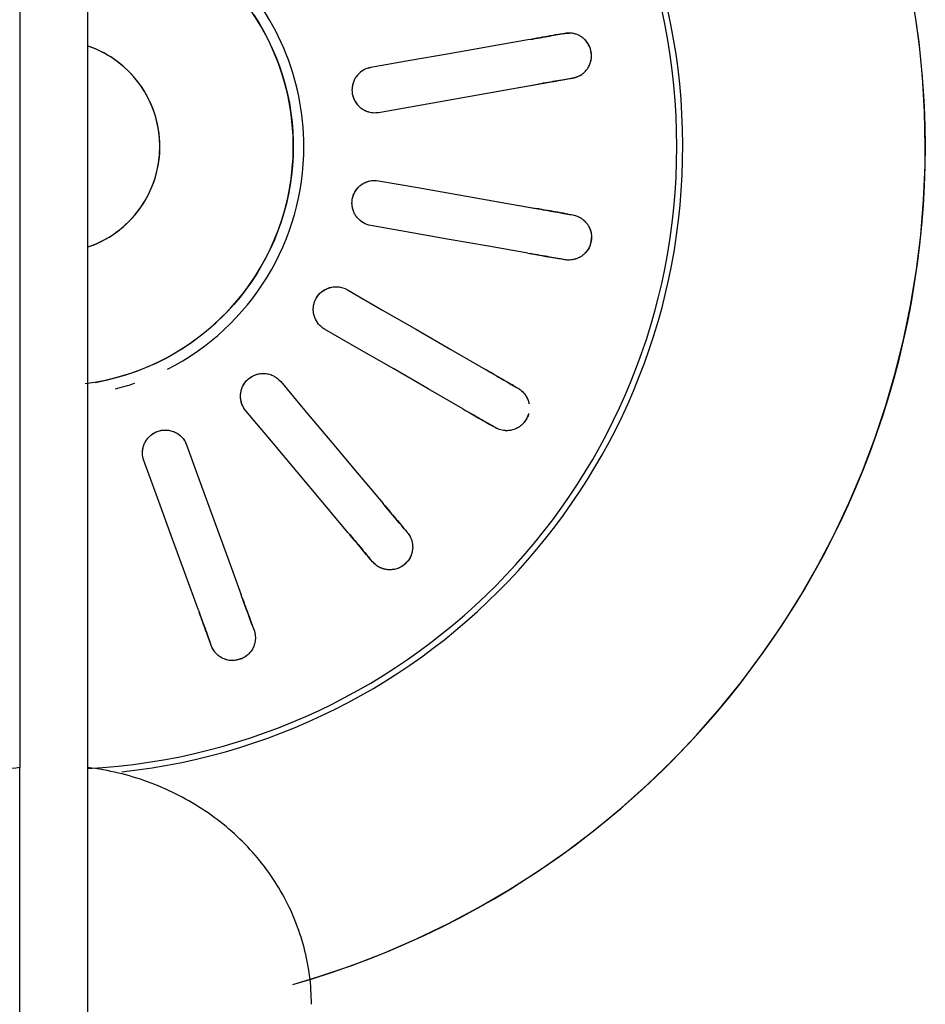
# Model space of a CAD drawing. Units: millimetres. Extents: x 2208 to 2247.2, y 1381.8 to 1435.6.
# Drawn here: x 2223 to 2223.1, y 1402.3 to 1402.4 of the extents above; entities that cross this region are included whole.
import ezdxf

# ---------------------------------------------------------------- set-up
doc = ezdxf.new("R2010")
doc.units = ezdxf.units.MM
doc.layers.add('P-SANR-FIXT', color=7, linetype='Continuous', lineweight=25)

# ---------------------------------------------------------------- blocks, each defined once
blk = doc.blocks.new('94020102RVM001A - 94020-203 CUBA RETANGULAR 40 X 34-V87-PLANTA BAIXA REVESTIMENTOS')
at = {"layer": 'P-SANR-FIXT'}
for p, q in [((-0.02350278701571251, 0.005667315390543454), (-0.02091289442326102, 0.005210647449357265)), ((-0.0293227216804102, 0.003647247062232903), (-0.03195228445958497, 0.00411090992766815)), ((-0.0293226993665954, -0.003647243127705303), (-0.03195228445958496, -0.004110909927668216)), ((-0.02350281241983773, -0.00566735090654576), (-0.02091289442326104, -0.005210647449357326))]:
    blk.add_line(p, q, dxfattribs=at)
at = {"layer": 'P-SANR-FIXT', "flags": 128}
for points in [[(-0.01576357904189866, 0.05528898052725504), (-0.01749725983590757, 0.05477313117067172), (-0.0196736049411445, 0.05402961473695823), (-0.0218184764752879, 0.05319966244537177), (-0.02392844310142818, 0.05228460204252763), (-0.02600012932307079, 0.0512858974298767), (-0.02803022088419312, 0.05020514632174109), (-0.03001547007136264, 0.04904407768934055), (-0.03195270090937675, 0.04780454899482927), (-0.03383881424214889, 0.04648854321967463), (-0.03567079269069591, 0.04509816569241087), (-0.03744570548030197, 0.04363564072045456), (-0.03916071312912749, 0.04210330803179457), (-0.04081307199078906, 0.04050361903183221), (-0.04240013864358815, 0.03883913288174765), (-0.04391937411943858, 0.03711251240428326), (-0.04536834796566429, 0.03532651982387422), (-0.04674474213320923, 0.0334840123476844), (-0.04804635468502194, 0.03158793759461623), (-0.04927110331868077, 0.02964132887978829), (-0.0504170286976376, 0.02764730036189571), (-0.05148229758573691, 0.0256090420612072), (-0.05246520578000556, 0.02352981475619406), (-0.05336418083700246, 0.02141294476698681), (-0.0541777845884164, 0.0192618186340188), (-0.054904715441797, 0.01707987770019941), (-0.05554381046284974, 0.01487061260556557), (-0.05609404723587966, 0.01263755770299665), (-0.05655454549942315, 0.01038428540396742), (-0.05692456855449286, 0.00811440046349585), (-0.0572035244431356, 0.005831534213260602), (-0.05739096689543651, 0.003539338752270101), (-0.05748659604345979, 0.001241481104309241), (-0.05749999999996744, 5.197762220632285e-14)], [(-0.01039015601355578, 0.03293242563210221), (-0.01033724456504221, 0.03278705262212098), (-0.01028433275926261, 0.03264167863047852)], [(-0.01310341062162032, 0.03161561820050151), (-0.01315632242742576, 0.03176099219213458), (-0.0132092338759135, 0.03190636520212521)], [(-0.009541721424130485, 0.03060137075577207), (-0.00864228037361474, 0.02813017677934965), (-0.007742826182753367, 0.02565894670012422), (-0.00684335430385725, 0.02318766802342273), (-0.005943894150322085, 0.02071642156188547)], [(-0.00876297201267979, 0.01969036113190847), (-0.009662443156595611, 0.02216163778926832), (-0.01056190227185773, 0.02463288139817362), (-0.01146134992316493, 0.02710409351012167), (-0.0123607992864882, 0.02957531032579501)], [(-0.02102710586950617, 0.02739271470213443), (-0.02092766487407344, 0.02727420553859779), (-0.02082822320717248, 0.02715569557479356)], [(-0.0231263565365294, 0.02522733274573395), (-0.0232257982034514, 0.02534584270952052), (-0.02332523919886309, 0.02546435187307482)], [(-0.01943257042370127, 0.02549242135607768), (-0.01774217418769816, 0.02347788556891331), (-0.01605175325592339, 0.02146332035047428), (-0.01436129908151718, 0.0194487155150098), (-0.01267086694358118, 0.01743413694158779)], [(-0.01496900027293811, 0.01550577411252816), (-0.01665945306603327, 0.01752037730181031), (-0.01834988325265414, 0.01953495354974542), (-0.02004029189408736, 0.02154950412112574), (-0.0217307037530582, 0.02356405852701803)], [(-0.02912787643056214, 0.01854903810567657), (-0.02899389993985217, 0.01847168674271604), (-0.02885992254446087, 0.01839433485740559)], [(-0.02697956463597857, 0.01730870971277052), (-0.02470209994814152, 0.01599381486217798), (-0.02242460198778133, 0.0146789008016852), (-0.0201470592397449, 0.0133639608830155), (-0.01786954618136448, 0.01204903810567663)], [(-0.03035992254446086, 0.01579625864605229), (-0.03049389993986593, 0.01587361053133892), (-0.03062787643056213, 0.01595096189432326)], [(-0.01579999999996825, 5.197762220632285e-14), (-0.01578736168521231, 0.000631831480204869), (-0.01574946695954864, 0.001262652164767019), (-0.0156863764464575, 0.00189145287522349), (-0.01559819107730285, 0.002517227664560096), (-0.01548505192985948, 0.003138975426620528), (-0.01534714000263058, 0.003755701497597534), (-0.01518467592527601, 0.004366419247362478), (-0.01499791960566914, 0.004970151657783163), (-0.01478716981408016, 0.005565932885803545), (-0.0145527637052137, 0.006152809808521875), (-0.01429507627884358, 0.006729843548101508), (-0.01401451977988053, 0.007296110973603664), (-0.01371154303887367, 0.007850706177983535), (-0.01338663075397865, 0.008392741927200405), (-0.01304030271554028, 0.008921351079691863), (-0.0126731129745394, 0.00943568797357857), (-0.01228564895623146, 0.009934929779546475), (-0.01187853052039332, 0.01041827781720608), (-0.01145240896967247, 0.01088495883280637), (-0.01100796600765229, 0.01133422623626752), (-0.01054591264825976, 0.01176536129559208), (-0.01006698807830451, 0.01217767428665322), (-0.009571958474933718, 0.01257050559662771), (-0.009061615779911051, 0.01294322677921093), (-0.00853677643268374, 0.01329524156002005), (-0.007998280064245586, 0.01362598679049599), (-0.007446988153911753, 0.01393493334884022), (-0.006883782651138614, 0.01422158698644432), (-0.006309564564584702, 0.01448548911864293), (-0.005725252520699769, 0.01472621755833452), (-0.005131781294100841, 0.01494338719136131), (-0.0045301003121522, 0.01513665059262601), (-0.003921172136075308, 0.01530569858192318), (-0.003305970921051107, 0.01545026071853233), (-0.002685480857792305, 0.01557010573387092), (-0.002060694598028573, 0.0156650419014798)], [(-0.01936954618136448, 0.009450961894323295), (-0.02164708706836556, 0.01076590073852379), (-0.0239245974977462, 0.01208082199800889), (-0.02620207889937401, 0.01339572649831308), (-0.02847956463597855, 0.0147106335014172)], [(-0.03371539521241979, 0.007468073759027328), (-0.03356304276849465, 0.007441209912600467), (-0.03341068929579293, 0.00741434588474453)], [(-0.0312724251771896, 0.007037312228753943), (-0.02868258789067082, 0.006580654039495919), (-0.0260927127680347, 0.006123989178709529), (-0.02350278671473236, 0.00566731533747254), (-0.02091289442326113, 0.005210647449357253)], [(-0.002395047558022054, 0.006577518315852877), (-0.002656162353483836, 0.00647648064557045), (-0.002913027855797339, 0.006365081987836971), (-0.003165233134953547, 0.006243500556723052), (-0.00341237471630821, 0.006111930856605887), (-0.003654057226050776, 0.005970583370927238), (-0.003889894023722246, 0.005819684225499736), (-0.004119507820755377, 0.005659474826785936), (-0.00434253128405615, 0.005490211475643946), (-0.004558607623660612, 0.005312164957319283), (-0.004767391163516294, 0.005125620108263365), (-0.004968547894502462, 0.004930875360445702), (-0.005161756008755737, 0.004728242263913444), (-0.005346706414510612, 0.004518044988395286), (-0.0055231032305734, 0.004300619804694748), (-0.005690664259667279, 0.004076314546721778), (-0.005849121439888257, 0.003845488055037663), (-0.005998221273550883, 0.003608509602805498), (-0.006137725232726314, 0.003365758304969222), (-0.006267410140842526, 0.003117622511848026), (-0.006387068529712104, 0.002864499187761203), (-0.006496508971431019, 0.002606793276026201), (-0.006595556384648097, 0.002344917051144194), (-0.006684052314624791, 0.002079289459204051), (-0.006761855186753854, 0.001810335447682883), (-0.00682884053303668, 0.001538485285630714), (-0.006884901191205234, 0.001264173875313509), (-0.006929947476170242, 0.0009878400564667118), (-0.006963907323483762, 0.0007099259042681525), (-0.006986726404632044, 0.0004308760220612158), (-0.006998368213957275, 0.0001511368301363746), (-0.006999999999965922, 5.197762220632285e-14)], [(-0.03393163382879372, 0.004459922625707899), (-0.03408398730150022, 0.004486786653536775), (-0.03423633974542057, 0.004513650499990719)], [(-0.02143383895626192, 0.002256224190320611), (-0.02402376289327295, 0.002712897658398418), (-0.02661365219515594, 0.003169565019368591), (-0.02920350848789633, 0.003626226559936334), (-0.03179336971019036, 0.004082888969717332)], [(-0.05749999999996744, 5.197762220632285e-14), (-0.05745400613297368, -0.002299386715679884), (-0.0573160981123677, -0.004595094903177164), (-0.05708649656156557, -0.00688345191905969), (-0.05676556879406573, -0.009160796880274142)], [(-0.01320230267864428, -0.008679815895499269), (-0.01353884230319762, -0.008144921674725629), (-0.01385372266819563, -0.007596997316773855), (-0.01414644003223116, -0.007036919383708574), (-0.01441652610995991, -0.006465583880759596), (-0.01466354882127555, -0.005883904822865725), (-0.01488711298253201, -0.0052928127724143), (-0.01508686093876456, -0.004693253350593432), (-0.0152624731358552, -0.004086185724591974), (-0.01541366863174985, -0.003472581073107495), (-0.01554020554590458, -0.00285342103267451), (-0.0156418814462546, -0.002229696127299235), (-0.01571853367304574, -0.001602404183748513), (-0.01577003959906906, -0.0009725487353343625), (-0.01579631682583086, -0.0003411374164205199), (-0.01579999999996825, 5.197762220632285e-14)], [(-0.006999999999965922, 5.197762220632285e-14), (-0.00699440074659309, -0.0002799253392533046), (-0.00697761194408576, -0.0005594028577310837), (-0.006949660450944612, -0.0008379854509700863), (-0.006910590983595995, -0.001115227446239328), (-0.006860466044855565, -0.001390685315517135), (-0.006799365823931999, -0.001663918384942372), (-0.006727388068141892, -0.001934489539890888), (-0.006644647926543746, -0.002201965924265119), (-0.006551277765711951, -0.002465919632870669), (-0.006447426957988609, -0.002725928396108861), (-0.006333261642507762, -0.002981576255408618), (-0.006208964459422975, -0.003232454228739266), (-0.006074734257710805, -0.003478160964852873), (-0.005930785777061249, -0.003718303385398463), (-0.005777349304335991, -0.003952497313712638), (-0.005614670305157506, -0.004180368089480953), (-0.005443009031224626, -0.004401551168074547), (-0.005262640103954453, -0.004615692703747732), (-0.005073852075154514, -0.00482245011572627), (-0.004876946965396491, -0.005021492636242101), (-0.004672239780856074, -0.005212501839743504), (-0.004460058009357431, -0.005395172152241139), (-0.004240741096471254, -0.005569211340200901), (-0.004014639902474227, -0.005734340978056639), (-0.003782116141044844, -0.00589029689360641), (-0.003543541800596546, -0.006036829590651178), (-0.003299298549183754, -0.006173704648148305), (-0.00304977712390342, -0.006300703095186782), (-0.002795376705809969, -0.006417621761351052), (-0.002536504281303081, -0.006524273601719756), (-0.002273573991038666, -0.006620487996092243)], [(-0.0214338389562619, -0.002256224190320667), (-0.02402373113867991, -0.002712892059206891), (-0.02661365719090073, -0.003169565900253182), (-0.02920353230662049, -0.003626230759820034), (-0.03179336971019037, -0.00408288896971736)], [(-0.03393163382879372, -0.004459922625707937), (-0.03408398730149814, -0.004486786653550356), (-0.03423633974542058, -0.004513650499990756)], [(-0.03127242517718956, -0.007037312228753974), (-0.02868256405586699, -0.006580649836776926), (-0.02609270787722822, -0.006123988316328388), (-0.0235028188352694, -0.005667321001189851), (-0.02091289442326112, -0.005210647449357286)], [(-0.03371539521241981, -0.007468073759027375), (-0.03356304276849736, -0.007441209912586975), (-0.03341068929579295, -0.007414345884744554)]]:
    blk.add_lwpolyline(points, dxfattribs=at)
at = {"layer": 'P-SANR-FIXT'}
for centre, radius, start, end in [((9.559686375837373e-16, -6.767919558114955e-17), 0.05749999999999999, 105.9167382498941, 269.9999999999992), ((9.559686375837373e-16, -6.767919558114955e-17), 0.05749999999999991, 269.9999999999991, 74.08417012015384), ((9.559686375837373e-16, -6.767919558114955e-17), 0.04149999999999999, 96.2068965517237, 266.8875193726558), ((9.665435118932919e-16, -6.767919558114955e-17), 0.04110761713179715, 93.10344827586171, 179.9999999999996), ((9.559686375837373e-16, -6.767919558114955e-17), 0.0165, 104.2105263157891, 108.9349467906182), ((9.559686375837373e-16, -6.767919558114955e-17), 0.01580000000000873, 100.0000000000003, 259.9999999999999), ((9.559686375837373e-16, -6.767919558114955e-17), 0.0165, 117.0361359481437, 179.9999999999996), ((9.665435118932919e-16, -6.767919558114955e-17), 0.006999999999999999, 108.8939265580107, 251.106073441989), ((9.665435118932919e-16, -6.767919558114955e-17), 0.04110761713179713, 179.9999999999999, 266.8622169582918), ((9.559686375837373e-16, -6.767919558114955e-17), 0.0165, 179.9999999999996, 226.2530699661042)]:
    blk.add_arc(centre, radius, start, end, dxfattribs=at)
for points, knots in [([(-0.01320923387591349, 0.0319063652021252), (-0.01325526699463547, 0.03202895964065097), (-0.0132966239872037, 0.03222160014421915), (-0.01330248545771242, 0.03246216854620421), (-0.01329123897067879, 0.03260412955241873), (-0.0132718532840089, 0.03271261474357311), (-0.01324536881732664, 0.03282370043637241), (-0.0132122044925886, 0.03293714577152968), (-0.01316657286240668, 0.03305268469483452), (-0.01310207589719464, 0.03316732520363037), (-0.01302077196827533, 0.03328875292489863), (-0.01292627867048413, 0.03341575356633913), (-0.01281188775167521, 0.03353765415236735), (-0.01267854037488859, 0.03364164608889599), (-0.01250791495674968, 0.0337324110072079), (-0.01230670972003816, 0.03381616074697405), (-0.01209866620292536, 0.03388091911000306), (-0.01190967749330972, 0.03392075638040635), (-0.0117410421322051, 0.03392668337153064), (-0.01157562755332032, 0.03390663896957699), (-0.01143502665786284, 0.03387337970553272), (-0.01129332083698723, 0.03383210480805835), (-0.01116844136104178, 0.03378800183586406), (-0.01105027439888158, 0.0337237567398555), (-0.01095196073738273, 0.03365825423182511), (-0.01086031624900573, 0.03359020536074104), (-0.01077579718971188, 0.03351959751356573), (-0.01067598285099176, 0.03341813609777636), (-0.01052589227346907, 0.03323015745958349), (-0.01043373336485182, 0.03305597198434969), (-0.01039015601355579, 0.03293242563210221)], [0, 0, 0, 0, 0.1111111111111111, 0.1666666666666667, 0.1944444444444444, 0.2222222222222222, 0.25, 0.2777777777777778, 0.3055555555555556, 0.3333333333333333, 0.361111111111111, 0.3888888888888888, 0.4166666666666666, 0.4444444444444444, 0.4722222222222222, 0.5, 0.5277777777777778, 0.5555555555555556, 0.5833333333333334, 0.6111111111111112, 0.6388888888888888, 0.6597222222222221, 0.6944444444444444, 0.7222222222222222, 0.75, 0.7777777777777778, 0.8055555555555556, 0.8333333333333333, 0.8888888888888888, 1, 1, 1, 1]), ([(-0.01103102899161308, 0.03370747641321296), (-0.01100249415072101, 0.03369044658671651), (-0.01094742452276689, 0.03365498558662952), (-0.01087253252726153, 0.03359970921513002), (-0.01080330866024309, 0.03354183998033235), (-0.01071695210393906, 0.03346044687769579), (-0.01062063934523389, 0.03335184089572608), (-0.0105572777839172, 0.03326159020950845), (-0.01052871524421585, 0.03321601992142515)], [0.7777777777777778, 0.7777777777777778, 0.7777777777777778, 0.7777777777777778, 0.8055555555555556, 0.8333333333333333, 0.861111111111111, 0.8888888888888888, 0.9444444444444444, 1, 1, 1, 1]), ([(-0.009541721424130411, 0.03060137075577202), (-0.009668785630339197, 0.03095047679315159), (-0.009969211856186391, 0.03177589106487873), (-0.01019365147931971, 0.03239253386146843), (-0.01028433275926254, 0.03264167863047858)], [0, 0, 0, 0, 0.4, 1, 1, 1, 1]), ([(-0.01310341062162025, 0.03161561820050153), (-0.01304305570666284, 0.03144979443450293), (-0.01284476887829097, 0.03090500585097594), (-0.01255165493322269, 0.03009968190557359), (-0.01236079928648814, 0.02957531032579501)], [0, 0, 0, 0, 0.4, 1, 1, 1, 1]), ([(-0.02332523919886311, 0.02546435187307481), (-0.02341042594827343, 0.02556380870844385), (-0.02351517574164842, 0.02573068664358566), (-0.02360296296155895, 0.02595474225474175), (-0.02364094824437584, 0.02609198848982805), (-0.02365983577829059, 0.02620056151875366), (-0.02367294206495646, 0.02631400614564265), (-0.02368057838351691, 0.02643195275705271), (-0.02367721531646895, 0.02655613076739085), (-0.02365581735744538, 0.02668591686883534), (-0.02362094738203087, 0.02682782918389189), (-0.02357558950497072, 0.02697948936074247), (-0.02350978965858587, 0.02713316244034884), (-0.02342005144965459, 0.02727649038464668), (-0.02329075943368093, 0.02742013883857747), (-0.02313033245547795, 0.02756765409492644), (-0.0229569841622494, 0.02769966212433983), (-0.02279301801534477, 0.02780173485891976), (-0.02263657976126499, 0.0278649810991175), (-0.02247428531288751, 0.02790272064049192), (-0.02233078835069493, 0.02791955549391286), (-0.02218351159014572, 0.02792923602249845), (-0.0220510791632412, 0.02793050408123402), (-0.02191806542393376, 0.0279105489199275), (-0.02180327762451611, 0.02788262194908506), (-0.02169388589041123, 0.02785002118812423), (-0.02159031464806623, 0.02781257873593746), (-0.02146181800255199, 0.02775137470666073), (-0.02125648651362753, 0.02762606656832161), (-0.02111031052605551, 0.02749390596573039), (-0.02102710586950616, 0.02739271470213445)], [0, 0, 0, 0, 0.1111111111111111, 0.1666666666666667, 0.1944444444444444, 0.2222222222222222, 0.25, 0.2777777777777778, 0.3055555555555556, 0.3333333333333333, 0.361111111111111, 0.3888888888888888, 0.4166666666666666, 0.4444444444444444, 0.4722222222222222, 0.5, 0.5277777777777778, 0.5555555555555556, 0.5833333333333334, 0.6111111111111112, 0.6388888888888888, 0.6597222222222221, 0.6944444444444444, 0.7222222222222222, 0.75, 0.7777777777777778, 0.8055555555555556, 0.8333333333333333, 0.8888888888888888, 1, 1, 1, 1]), ([(-0.02189441245708789, 0.02790183273406982), (-0.02186177393396718, 0.02789558942214953), (-0.02179789703461706, 0.02788110190408789), (-0.02170861594658196, 0.02785477367672265), (-0.02162377434558285, 0.02782407034073197), (-0.02151478764623795, 0.02777712152456575), (-0.02138713782407591, 0.027708006188272), (-0.02129672987982972, 0.02764486921469532), (-0.02125430391557979, 0.02761181611517876)], [0.7777777777777778, 0.7777777777777778, 0.7777777777777778, 0.7777777777777778, 0.8055555555555556, 0.8333333333333333, 0.861111111111111, 0.8888888888888888, 0.9444444444444444, 1, 1, 1, 1]), ([(-0.01943257042370117, 0.02549242135607762), (-0.01967137301799139, 0.0257770152057438), (-0.02023598963274782, 0.02644989908481813), (-0.02065779814698022, 0.02695259089704145), (-0.02082822320717243, 0.0271556955747936)], [0, 0, 0, 0, 0.4, 1, 1, 1, 1]), ([(-0.02312635653652937, 0.02522733274573399), (-0.02301292640010207, 0.0250921519731383), (-0.02264026906126189, 0.02464803625076891), (-0.02208939503880168, 0.02399153015543514), (-0.02173070375305811, 0.02356405852701801)], [0, 0, 0, 0, 0.4, 1, 1, 1, 1]), ([(-0.005943894150322049, 0.02071642156188548), (-0.005882794466600451, 0.02054823768875005), (-0.005824635910261234, 0.02021358105890968), (-0.005895991720552179, 0.0197762841701354), (-0.006043925866966203, 0.01945893750448502), (-0.006191566961064135, 0.01924137139928806), (-0.006380044191670023, 0.01905396519701697), (-0.006569857477782827, 0.01891764896616001), (-0.006745412038378092, 0.0188296233194035), (-0.006904192980923132, 0.01876991514593191), (-0.007064906653345794, 0.01872816682677713), (-0.007225533485366349, 0.01870621875272791), (-0.007394089011905239, 0.0187018584142257), (-0.007560477534835445, 0.01871490334308359), (-0.007718275695691073, 0.01874534500827279), (-0.007876963056212936, 0.01879544423961381), (-0.008029402050024347, 0.01886169921220087), (-0.008214904235299676, 0.0189664679813265), (-0.00851529177390388, 0.01921397351228183), (-0.00868626302669171, 0.0194802148942239), (-0.008762972012679792, 0.01969036113190848)], [0, 0, 0, 0, 0.1111111111111111, 0.2222222222222222, 0.2777777777777778, 0.3333333333333333, 0.3888888888888888, 0.4444444444444444, 0.4791666666666666, 0.5138888888888888, 0.548611111111111, 0.5833333333333333, 0.6180555555555555, 0.6527777777777777, 0.6875, 0.7222222222222222, 0.7569444444444444, 0.7916666666666667, 0.8611111111111112, 1, 1, 1, 1]), ([(-0.005853447156809264, 0.02020988947948229), (-0.005853049674692327, 0.02012356083615822), (-0.005867274664214592, 0.01995071289796469), (-0.005933039606300174, 0.01969809630084967), (-0.006042362016626073, 0.01945899001887487), (-0.006242116676247075, 0.01916921294946456), (-0.006583945832074333, 0.01887905616318114), (-0.007090981247880388, 0.01869428000206103), (-0.007585081783177432, 0.01869712204841851), (-0.00794131555239549, 0.01881257062574982), (-0.008169916145749283, 0.01894000567177698), (-0.008326969725869254, 0.01905668672989681), (-0.008467219215782074, 0.01919238707835675), (-0.008629008560465883, 0.0193956641426466), (-0.008718873353121048, 0.0195692010605428), (-0.008762972012679723, 0.01969036113190846)], [0.1111111111111111, 0.1111111111111111, 0.1111111111111111, 0.1111111111111111, 0.1666666666666667, 0.2222222222222222, 0.2777777777777778, 0.3333333333333333, 0.4444444444444444, 0.5555555555555556, 0.6666666666666666, 0.75, 0.7916666666666666, 0.8333333333333333, 0.875, 0.9166666666666666, 1, 1, 1, 1]), ([(-0.03133058220980291, 0.01762369227843301), (-0.03131263731359973, 0.01768112267054464), (-0.03126439458790969, 0.01780059324786482), (-0.03116409572943655, 0.01799408150378754), (-0.03104635102260401, 0.01817741708300711), (-0.03092718417560968, 0.01832941380354016), (-0.03080181179077957, 0.01844235086282842), (-0.03066221257859461, 0.01853332240186484), (-0.03053312740109693, 0.0185982208409724), (-0.03039804345176994, 0.01865768918100117), (-0.03027403137908544, 0.01870417532406857), (-0.03014221428266497, 0.01873091698442444), (-0.03002479744802575, 0.01874393395561179), (-0.0299108527257761, 0.01875071343768209), (-0.02980072152075549, 0.01875095249280929), (-0.02965904116030465, 0.01873738795925123), (-0.02942323476791277, 0.01868986433160077), (-0.02924067268281499, 0.0186156691208073), (-0.02912787643056215, 0.01854903810567655)], [0.4444444444444444, 0.4444444444444444, 0.4444444444444444, 0.4444444444444444, 0.4722222222222222, 0.5, 0.5277777777777778, 0.5555555555555556, 0.5833333333333334, 0.6111111111111112, 0.6388888888888888, 0.6597222222222221, 0.6944444444444444, 0.7222222222222222, 0.75, 0.7777777777777778, 0.8055555555555556, 0.8333333333333333, 0.8888888888888888, 1, 1, 1, 1]), ([(-0.03011700665312391, 0.01873081624000328), (-0.03008420113535623, 0.01873611247821819), (-0.03001922146139435, 0.0187443458506731), (-0.02992631989769506, 0.01875014134022566), (-0.02983609371192442, 0.01875030717849539), (-0.02971762227395209, 0.01874346536891987), (-0.02957403184079651, 0.0187221770078929), (-0.02946748204597617, 0.01869376899777299), (-0.02941630985460677, 0.01867721977843664)], [0.7777777777777778, 0.7777777777777778, 0.7777777777777778, 0.7777777777777778, 0.8055555555555556, 0.8333333333333333, 0.861111111111111, 0.8888888888888888, 0.9444444444444444, 1, 1, 1, 1]), ([(-0.02697956463597845, 0.01730870971277049), (-0.02730130250035836, 0.01749446515537873), (-0.02806200840796053, 0.01793365891590698), (-0.02863030948332779, 0.01826176769475103), (-0.02885992254446084, 0.01839433485740564)], [0, 0, 0, 0, 0.4, 1, 1, 1, 1]), ([(-0.03062787643056214, 0.01595096189432326), (-0.03074194203145939, 0.01601528516436349), (-0.03089745025461781, 0.01613627258924476), (-0.0310565747896076, 0.01631679099615789), (-0.03113921025656418, 0.01643276853862581), (-0.03119409289572318, 0.016528333895667), (-0.03124520912413711, 0.01663045436037846), (-0.03129272503327758, 0.01673867614599867), (-0.03133203616488315, 0.01685651554265107), (-0.03134822413609874, 0.01694270059253111), (-0.03135489943086119, 0.0169884602198755)], [0, 0, 0, 0, 0.1111111111111111, 0.1666666666666667, 0.1944444444444444, 0.2222222222222222, 0.25, 0.2777777777777778, 0.3055555555555556, 0.3333333333333333, 0.3333333333333333, 0.3333333333333333, 0.3333333333333333]), ([(-0.01267086694358119, 0.01743413694158779), (-0.01255592974926079, 0.01729699311965084), (-0.01238681927453038, 0.01700241015186753), (-0.01230430745833653, 0.01656708036793087), (-0.01233478113201437, 0.01621827559002892), (-0.01239910638818069, 0.01596333409827811), (-0.01251212035480633, 0.01572276686348898), (-0.01264386360227833, 0.0155297515399379), (-0.01277872438309502, 0.01538699129326463), (-0.01290750826507757, 0.01527657768252613), (-0.01304425095101161, 0.01518237978180978), (-0.01318768411632953, 0.01510681772647566), (-0.01334458317721133, 0.01504507096321583), (-0.01350539887282995, 0.01500042096014194), (-0.01366409230285066, 0.0149750566186923), (-0.01383034459082879, 0.01496786022290082), (-0.01399625092365365, 0.01497798232521948), (-0.01420639898772895, 0.01501298728046053), (-0.01457332281830261, 0.01514282781249632), (-0.0148250431585249, 0.01533453726207203), (-0.01496900027293811, 0.01550577411252816)], [0, 0, 0, 0, 0.1111111111111111, 0.2222222222222222, 0.2777777777777778, 0.3333333333333333, 0.3888888888888888, 0.4444444444444444, 0.4791666666666666, 0.5138888888888888, 0.548611111111111, 0.5833333333333333, 0.6180555555555555, 0.6527777777777777, 0.6875, 0.7222222222222222, 0.7569444444444444, 0.7916666666666667, 0.8611111111111112, 1, 1, 1, 1]), ([(-0.01267086694358111, 0.01743413694158778), (-0.01256032684576291, 0.01730240038288722), (-0.01242848110871703, 0.01707538989803704), (-0.0123369803908977, 0.01674081156804962), (-0.01231237925693021, 0.01648093668093469), (-0.01233332955436888, 0.01621885980573103), (-0.01242192793917014, 0.01587823831461961), (-0.01264390280883894, 0.0154886676668092), (-0.01305716307843952, 0.01514161854612231), (-0.01352243774248706, 0.01497529686021278), (-0.01383063208157198, 0.01496430031430118), (-0.01396079305876132, 0.01497658396739696)], [0, 0, 0, 0, 0.1111111111111111, 0.1666666666666667, 0.2222222222222222, 0.2777777777777778, 0.3333333333333333, 0.4444444444444444, 0.5555555555555556, 0.6666666666666666, 0.75, 0.75, 0.75, 0.75]), ([(-0.0308831017274942, 0.01613666173046649), (-0.03092297323007809, 0.01617266142985777), (-0.03100077247436125, 0.01625064437192501), (-0.03109094032975126, 0.01636423092963146), (-0.0311560818619633, 0.01646332638966192), (-0.03120105127314847, 0.01654149700929395), (-0.03124248557009661, 0.01662479126362791), (-0.03126784587572749, 0.0166851258061059), (-0.03127966233916712, 0.01671614958421253)], [0, 0, 0, 0, 0.05555555555555555, 0.1111111111111111, 0.1388888888888889, 0.1666666666666667, 0.1944444444444444, 0.2222222222222222, 0.2222222222222222, 0.2222222222222222, 0.2222222222222222]), ([(-0.03035992254446084, 0.01579625864605234), (-0.03020709853506733, 0.01570802566309035), (-0.02970501866065956, 0.01541814971244634), (-0.02896282809795082, 0.01498964579127644), (-0.02847956463597848, 0.0147106335014172)], [0, 0, 0, 0, 0.4, 1, 1, 1, 1]), ([(-0.01786954618136449, 0.01204903810567662), (-0.01771463459837271, 0.01195947590389102), (-0.01745496942430842, 0.01174049765166101), (-0.01722854212440739, 0.01135964216928803), (-0.01713787975055999, 0.01102145028315975), (-0.01711113059356139, 0.01075988311129588), (-0.01713505014392321, 0.01049517080289858), (-0.01719283317278603, 0.01026873688327646), (-0.01727073397332448, 0.0100884610293521), (-0.01735398755792976, 0.009940659492333097), (-0.01745026607134443, 0.009805373667094525), (-0.01755920541337429, 0.00968531152952594), (-0.01768552366627314, 0.009573625912442813), (-0.01782136978830171, 0.009476666426771694), (-0.0179618177177614, 0.009398555392599857), (-0.0181155824536432, 0.009334931361215848), (-0.01827494537322616, 0.009287699718340123), (-0.01848439235811879, 0.00924871874547644), (-0.01887359605147574, 0.009245233594186988), (-0.0191757042911051, 0.009339288122447387), (-0.01936954618136448, 0.009450961894323274)], [0, 0, 0, 0, 0.1111111111111111, 0.2222222222222222, 0.2777777777777778, 0.3333333333333333, 0.3888888888888888, 0.4444444444444444, 0.4791666666666666, 0.5138888888888888, 0.548611111111111, 0.5833333333333333, 0.6180555555555555, 0.6527777777777777, 0.6875, 0.7222222222222222, 0.7569444444444444, 0.7916666666666667, 0.8611111111111112, 1, 1, 1, 1]), ([(-0.01721367279442212, 0.0112729914147358), (-0.01718334801430494, 0.01119145382143178), (-0.01713671552729622, 0.01102249573513832), (-0.01710347136449776, 0.0106721138011917), (-0.01717881850272588, 0.01023011726143062), (-0.01744845833853515, 0.009762654427031354), (-0.01782878814012633, 0.009447229858822128), (-0.01817588795455164, 0.00930668594694748), (-0.0184329198374101, 0.009257365226840395), (-0.01862823099817747, 0.009245796007672299), (-0.01875800689485627, 0.009254997249996457), (-0.0188222760948647, 0.009263762945498836)], [0.2222222222222222, 0.2222222222222222, 0.2222222222222222, 0.2222222222222222, 0.2777777777777778, 0.3333333333333333, 0.4444444444444444, 0.5555555555555556, 0.6666666666666666, 0.75, 0.7916666666666666, 0.8333333333333333, 0.875, 0.875, 0.875, 0.875]), ([(-0.03423633974542058, 0.004513650499990706), (-0.03436552620290757, 0.004535081869024915), (-0.03455303626907957, 0.004595585914620778), (-0.03476430535180079, 0.00471079393324923), (-0.03488162394601255, 0.004791514179830957), (-0.03496588203415169, 0.00486254527253408), (-0.03504884283277176, 0.004941024339886262), (-0.03513050721258978, 0.005026468155187371), (-0.03520775104020671, 0.005123755767793464), (-0.03527478415052068, 0.005236932032532001), (-0.035339291677403, 0.005368057161037743), (-0.03540203081029173, 0.005513391078132543), (-0.03545040435512395, 0.005673406812797432), (-0.03547379032555315, 0.005840884996886962), (-0.03546708234151425, 0.006034033402682542), (-0.03543900912535632, 0.006250157118932227), (-0.0353910697542905, 0.006462707271359061), (-0.03533107548766942, 0.006646294930116282), (-0.03525189073199873, 0.006795300932371406), (-0.03515182448126081, 0.006928531958865105), (-0.03505272066595858, 0.007033666274104), (-0.03494612264576934, 0.007135749666109229), (-0.03484548861349396, 0.007221846978592131), (-0.03473076724720189, 0.007292060021706613), (-0.03462488358048655, 0.007344450896088482), (-0.0345201292852404, 0.007389792915597734), (-0.03441672156623311, 0.007427684644462516), (-0.03427894623329555, 0.007463395689561433), (-0.03404110666849038, 0.007499388623468307), (-0.03384417816765901, 0.00749210784189903), (-0.03371539521241979, 0.007468073759027313)], [0, 0, 0, 0, 0.1111111111111111, 0.1666666666666667, 0.1944444444444444, 0.2222222222222222, 0.25, 0.2777777777777778, 0.3055555555555556, 0.3333333333333333, 0.361111111111111, 0.3888888888888888, 0.4166666666666666, 0.4444444444444444, 0.4722222222222222, 0.5, 0.5277777777777778, 0.5555555555555556, 0.5833333333333334, 0.6111111111111112, 0.6388888888888888, 0.6597222222222221, 0.6944444444444444, 0.7222222222222222, 0.75, 0.7777777777777778, 0.8055555555555556, 0.8333333333333333, 0.8888888888888888, 1, 1, 1, 1]), ([(-0.0347070453671133, 0.007300586869986027), (-0.03467802968429929, 0.00731678385384328), (-0.03461978474340332, 0.007346745050585022), (-0.03453446800370306, 0.007383965235483021), (-0.03444973984276149, 0.007414980245470338), (-0.03433607307003339, 0.007449070665694702), (-0.03419386115129205, 0.007478176970457078), (-0.03408402098366027, 0.007487924349071969), (-0.03403027468667168, 0.007489875090008299)], [0.7777777777777778, 0.7777777777777778, 0.7777777777777778, 0.7777777777777778, 0.8055555555555556, 0.8333333333333333, 0.861111111111111, 0.8888888888888888, 0.9444444444444444, 1, 1, 1, 1]), ([(-0.03127242517718954, 0.007037312228753965), (-0.03163829197727915, 0.007101824416955234), (-0.03250333481816474, 0.00725435480927206), (-0.03314958295663872, 0.007368305792317642), (-0.03341068929579291, 0.007414345884744543)], [0, 0, 0, 0, 0.4, 1, 1, 1, 1]), ([(-0.02091289442326114, 0.005210647449357254), (-0.0207366930747582, 0.005179469391055638), (-0.02041779265360195, 0.005062507863372651), (-0.02007476034407299, 0.004782063474565978), (-0.01987389714302049, 0.004495275412859049), (-0.01975929991596648, 0.004258631422129221), (-0.01969123999927586, 0.004001702251254046), (-0.01966809332346197, 0.00376916100807607), (-0.01967963815748392, 0.003573113475472121), (-0.01970731983371648, 0.003405751058855465), (-0.01975152156497448, 0.003245694776224559), (-0.01981282739129398, 0.003095613822140734), (-0.01989332899065142, 0.002947460284958684), (-0.01998782049189802, 0.002809886061631904), (-0.02009308282771317, 0.002688449678255074), (-0.02021581371502548, 0.002576072008454161), (-0.02034941170131864, 0.002477183453579691), (-0.0205328952095423, 0.002368918233236531), (-0.0208974350562289, 0.002232527759302641), (-0.02121349248292327, 0.002217583002042546), (-0.02143383895626192, 0.00225622419032063)], [0, 0, 0, 0, 0.1111111111111111, 0.2222222222222222, 0.2777777777777778, 0.3333333333333333, 0.3888888888888888, 0.4444444444444444, 0.4791666666666666, 0.5138888888888888, 0.548611111111111, 0.5833333333333333, 0.6180555555555555, 0.6527777777777777, 0.6875, 0.7222222222222222, 0.7569444444444444, 0.7916666666666667, 0.8611111111111112, 1, 1, 1, 1]), ([(-0.02091289442326109, 0.005210647449357294), (-0.02074353716791017, 0.005180785195860194), (-0.02049661794676661, 0.005091633881574053), (-0.02021146152535421, 0.004894147538790857), (-0.02002557160587781, 0.004710885129708838), (-0.01987316069664612, 0.004496656004176242), (-0.01972208372291305, 0.004178774859714919), (-0.01964171515282482, 0.003737663733872665), (-0.01973521201118404, 0.003206170102606188), (-0.01998472356317688, 0.002779687510194154), (-0.02026282184858559, 0.002528904305031099), (-0.02048748413245445, 0.0023946479068801), (-0.02066705968298663, 0.002316976045800828), (-0.02079215614567005, 0.002281236414532603), (-0.02085554748309386, 0.002267492112913934)], [0, 0, 0, 0, 0.1111111111111111, 0.1666666666666667, 0.2222222222222222, 0.2777777777777778, 0.3333333333333333, 0.4444444444444444, 0.5555555555555556, 0.6666666666666666, 0.75, 0.7916666666666666, 0.8333333333333333, 0.875, 0.875, 0.875, 0.875]), ([(-0.03453968615815881, 0.004600859073058612), (-0.03458946573726202, 0.004621050867898761), (-0.03468924485004044, 0.004667721954426182), (-0.03481282380912914, 0.004743619181699555), (-0.03490792946969803, 0.004814458738059938), (-0.03497692282008019, 0.004872534648031598), (-0.03504434663597531, 0.004936634280002286), (-0.03508881315690335, 0.004984656468980667), (-0.03511052775743589, 0.00500976781581714)], [0, 0, 0, 0, 0.05555555555555555, 0.1111111111111111, 0.1388888888888889, 0.1666666666666667, 0.1944444444444444, 0.2222222222222222, 0.2222222222222222, 0.2222222222222222, 0.2222222222222222]), ([(-0.03393163382879372, 0.004459922625707931), (-0.03375784877740901, 0.004429279632305001), (-0.03318690461019697, 0.004328606771147394), (-0.03234291664266848, 0.004179788921078817), (-0.03179336971019033, 0.00408288896971735)], [0, 0, 0, 0, 0.4, 1, 1, 1, 1]), ([(-0.02091289442326112, -0.005210647449357297), (-0.0207435371679102, -0.005180785195860196), (-0.02049661794676663, -0.005091633881574058), (-0.0202114615253542, -0.004894147538790843), (-0.02002557160587782, -0.004710885129708809), (-0.01987316069664612, -0.004496656004176241), (-0.01972208372291308, -0.004178774859714965), (-0.01964171515282482, -0.003737663733872659), (-0.01973521201118406, -0.003206170102606157), (-0.01998472356317689, -0.002779687510194168), (-0.0202628218485856, -0.002528904305031103), (-0.02048748413245444, -0.002394647906880102), (-0.02066705968298664, -0.002316976045800828), (-0.02085470437701178, -0.00226336659889849), (-0.02111164215103538, -0.002224891448485588), (-0.02130686192675557, -0.00223383471408849), (-0.0214338389562619, -0.002256224190320671)], [0, 0, 0, 0, 0.1111111111111111, 0.1666666666666667, 0.2222222222222222, 0.2777777777777778, 0.3333333333333333, 0.4444444444444444, 0.5555555555555556, 0.6666666666666666, 0.75, 0.7916666666666666, 0.8333333333333333, 0.875, 0.9166666666666666, 1, 1, 1, 1]), ([(-0.02091289442326115, -0.005210647449357352), (-0.02073669307475823, -0.005179469391055701), (-0.02041779265360203, -0.005062507863372659), (-0.02007476034407299, -0.00478206347456594), (-0.0198738971430205, -0.004495275412859042), (-0.01975929991596649, -0.004258631422129242), (-0.01969123999927587, -0.004001702251254039), (-0.019668093323462, -0.003769161008076048), (-0.01967963815748391, -0.003573113475472096), (-0.0197073198337165, -0.003405751058855449), (-0.01975152156497447, -0.003245694776224552), (-0.019812827391294, -0.003095613822140724), (-0.01989332899065143, -0.002947460284958678), (-0.01998782049189803, -0.002809886061631897), (-0.0200930828277132, -0.002688449678255061), (-0.02021581371502549, -0.002576072008454135), (-0.02034941170131868, -0.00247718345357965), (-0.0205328952095423, -0.002368918233236491), (-0.02068912657240801, -0.002310465172979119), (-0.02079368022553658, -0.002282825506502505)], [0, 0, 0, 0, 0.1111111111111111, 0.2222222222222222, 0.2777777777777778, 0.3333333333333333, 0.3888888888888888, 0.4444444444444444, 0.4791666666666666, 0.5138888888888888, 0.548611111111111, 0.5833333333333333, 0.6180555555555555, 0.6527777777777777, 0.6875, 0.7222222222222222, 0.7569444444444444, 0.7916666666666667, 0.8611111111111112, 0.8611111111111112, 0.8611111111111112, 0.8611111111111112]), ([(-0.03423633974542058, -0.00451365049999075), (-0.03429910108979049, -0.0045247170183487), (-0.03442531663797544, -0.004555184848043404), (-0.03458269284288239, -0.004616122970009131), (-0.03470428640254736, -0.004678263845056999), (-0.03479272938391065, -0.004731363913172815), (-0.03487954911771426, -0.004791987893697187), (-0.03496617021757317, -0.004862327806438626), (-0.03504909926029022, -0.004940835959223967), (-0.03512701941985593, -0.005026748891131619), (-0.03520213957759866, -0.005123846435599146), (-0.03527505218450965, -0.005236736719320973), (-0.03534222223728083, -0.00536596707036421), (-0.03539916508580591, -0.00550849074956536), (-0.03544372275540641, -0.00566714587996109), (-0.03547186882997508, -0.005838528410860717), (-0.0354800471558691, -0.006035464542659652), (-0.0354585964689253, -0.006250961682700895), (-0.03540540252443827, -0.006460957276559375), (-0.0353306144096934, -0.006643486551257771), (-0.03524559622790339, -0.006795368045442034), (-0.03514931354977461, -0.006929778256454876), (-0.03505523947808201, -0.007035210732853162), (-0.03494852556716561, -0.007135853712899927), (-0.03484049464606017, -0.0072194215046147), (-0.03472806652591312, -0.007290419695767061), (-0.034625421943772, -0.007344549000033112), (-0.03452061054357099, -0.007389985998691643), (-0.03441508351510909, -0.007426492638310752), (-0.03431271139879016, -0.00745378336347251), (-0.03421139574570684, -0.007473440115024466), (-0.03407584463527066, -0.007490246208576328), (-0.03390711328746088, -0.007493673866210269), (-0.03377812743003297, -0.00747913514155225), (-0.03371539521241981, -0.007468073759027376)], [0, 0, 0, 0, 0.05555555555555555, 0.1111111111111111, 0.1388888888888889, 0.1666666666666667, 0.1944444444444444, 0.2222222222222222, 0.25, 0.2777777777777778, 0.3055555555555556, 0.3333333333333333, 0.361111111111111, 0.3888888888888888, 0.4166666666666666, 0.4444444444444444, 0.4722222222222222, 0.5, 0.5277777777777778, 0.5555555555555556, 0.5833333333333334, 0.6111111111111112, 0.6388888888888888, 0.6597222222222221, 0.6944444444444444, 0.7222222222222222, 0.75, 0.7777777777777778, 0.8055555555555556, 0.8333333333333333, 0.861111111111111, 0.8888888888888888, 0.9444444444444444, 1, 1, 1, 1]), ([(-0.03179336971019035, -0.004082888969717357), (-0.03215923651027994, -0.004147401157918624), (-0.03302427935116553, -0.004299931550235453), (-0.03367052748963951, -0.004413882533281032), (-0.03393163382879373, -0.004459922625707938)], [0, 0, 0, 0, 0.4, 1, 1, 1, 1]), ([(-0.03453968615815882, -0.004600859073058677), (-0.03459096595045735, -0.004620691936316968), (-0.03469182271703491, -0.004667269252558964), (-0.03481300657837256, -0.004743842037560014), (-0.03490788054297073, -0.004814705425964487), (-0.03497802695822918, -0.004872578422087813), (-0.03504629822449563, -0.004936674191087349), (-0.03508952329109279, -0.004984982081299253), (-0.03511090156178918, -0.00501020029649738)], [0, 0, 0, 0, 0.05555555555555555, 0.1111111111111111, 0.1388888888888889, 0.1666666666666667, 0.1944444444444444, 0.2222222222222222, 0.2222222222222222, 0.2222222222222222, 0.2222222222222222]), ([(-0.03341068929579295, -0.007414345884744556), (-0.03323690424440825, -0.007383702891341625), (-0.0326659600771962, -0.007283030030184014), (-0.03182197210966773, -0.007134212180115449), (-0.03127242517718957, -0.007037312228753975)], [0, 0, 0, 0, 0.4, 1, 1, 1, 1])]:
    blk.add_open_spline(points, degree=3, knots=knots, dxfattribs=at)
for points in [[(-0.01301796300459832, 0.03329450851512786), (-0.01299400692076818, 0.03332784791810536), (-0.01294145633720854, 0.0333951752128559), (-0.01284927128021772, 0.03349405696337146), (-0.0127419394928401, 0.033589545834338), (-0.01262128619187956, 0.03367760178813285), (-0.01247865709777973, 0.03376067163979179), (-0.01231480936840259, 0.03383205352960191), (-0.01214345269957279, 0.03388290015076327), (-0.01203500361869838, 0.03390172894688368), (-0.01198303763330772, 0.03390814840486789)], [(-0.01052871524421586, 0.03321601992142518), (-0.0105037566624161, 0.03317619959120742), (-0.01045452635528168, 0.03308936102389021), (-0.01041013359641694, 0.03298731358990895), (-0.01039015601355526, 0.03293242563210105)], [(-0.01328538224257799, 0.03221267518823737), (-0.01329278542485002, 0.03226588146575052), (-0.01330225663468426, 0.03237562825544739), (-0.01329910507680331, 0.03249160516071199), (-0.01329398114211767, 0.03255019587701494)], [(-0.01039015601355571, 0.03293242563210227), (-0.01029365768259825, 0.03266729864678158), (-0.0100568730331614, 0.03201673816918038), (-0.009756372094323326, 0.03119111862519785), (-0.009596911937403946, 0.03075300544475917)], [(-0.01320923387591343, 0.03190636520212528), (-0.01322921145877497, 0.03196125315993265), (-0.01326079945869515, 0.03206796114502587), (-0.01327890561059621, 0.03216612797841459), (-0.01328538224257799, 0.0322126751882374)], [(-0.01241598979976167, 0.02972694501478215), (-0.01257547506154273, 0.03016512717026143), (-0.01287597304536235, 0.03099073859539747), (-0.01311275320698308, 0.03164128674282523), (-0.01320923387591343, 0.03190636520212526)], [(-0.02362027634738668, 0.02683419839171792), (-0.02360916773957333, 0.02687372064590239), (-0.02358281363498465, 0.02695496096607786), (-0.02353000756766727, 0.02707940856377223), (-0.02346180779642675, 0.02720584838448895), (-0.02337854768977824, 0.02732985977377349), (-0.0232729317451137, 0.02745670192359359), (-0.0231433792870692, 0.0275798181825911), (-0.0229997472585046, 0.02768620580972125), (-0.02290427828502367, 0.02774099086067812), (-0.02285764181596002, 0.0277647965917467)], [(-0.02125430391557979, 0.02761181611517876), (-0.02121723116538894, 0.02758293358244025), (-0.02114126926981569, 0.02751816977823475), (-0.02106465144389786, 0.02743745977530195), (-0.02102710586950529, 0.02739271470213349)], [(-0.02102710586950611, 0.02739271470213446), (-0.02084574833046836, 0.02717658120344217), (-0.020400738754886, 0.02664623944300307), (-0.01983598172535524, 0.02597318822411697), (-0.01953629465982224, 0.02561603508711399)], [(-0.02350155944245479, 0.02572614483141682), (-0.02352671377686702, 0.02577361034031368), (-0.02357314941559984, 0.02587349924420181), (-0.02360985435767619, 0.02598355978253868), (-0.02362507863925019, 0.02604036953517069)], [(-0.02332523919886307, 0.02546435187307489), (-0.02336278477325533, 0.02550909694624289), (-0.02342896406404129, 0.02559856592015388), (-0.02347955331579897, 0.02568461990042686), (-0.02350155944245479, 0.02572614483141684)], [(-0.02183442798917918, 0.02368767225805438), (-0.02213416223641871, 0.02404488162402562), (-0.02269891371233137, 0.02471792622436739), (-0.02314391485357841, 0.02524825793315709), (-0.02332523919886307, 0.02546435187307487)], [(-0.03131267139919062, 0.01768745102354245), (-0.03129738998781333, 0.01773750512916504), (-0.03126014735209508, 0.01784104873764653), (-0.031180516103814, 0.0180010497279938), (-0.03108193285794248, 0.01815014644314679), (-0.03101095895902879, 0.01823427986325343), (-0.03097527705274222, 0.01827260054490434)], [(-0.0294163098546068, 0.01867721977843666), (-0.02937159445683337, 0.01866275870288642), (-0.02927806309850559, 0.01862788113239174), (-0.02917846144609906, 0.0185782433780139), (-0.02912787643056099, 0.01854903810567598)], [(-0.02912787643056212, 0.01854903810567662), (-0.02888353407920423, 0.01840796698334572), (-0.02828397429993343, 0.01806181098338846), (-0.02752307921239747, 0.0176225079997745), (-0.02711931192126418, 0.01738939284554872)], [(-0.03062787643056213, 0.01595096189432332), (-0.03067846144609975, 0.01598016716666092), (-0.0307712498285804, 0.01604160585071456), (-0.0308482203698149, 0.01610516759782945), (-0.03088310172749423, 0.01613666173046651)], [(-0.02861931192126417, 0.01479131663419542), (-0.02902314278013875, 0.01502446848927374), (-0.02978403038530527, 0.01546376715293967), (-0.0303835788010268, 0.0158099165921487), (-0.03062787643056212, 0.01595096189432332)], [(-0.03403027468667171, 0.007489875090008297), (-0.03398330997821618, 0.007491579690780448), (-0.03388349041932403, 0.007490795103736366), (-0.03377291836967286, 0.007478216643666678), (-0.03371539521241854, 0.007468073759027156)], [(-0.03371539521241979, 0.007468073759027366), (-0.03343753934242455, 0.007419080272398982), (-0.03275574511740536, 0.007298861555236881), (-0.03189048714903652, 0.007146293230140467), (-0.03143133992658415, 0.007065333186704758)], [(-0.03534287168291676, 0.005373367590054925), (-0.0353597664109272, 0.005410783868715762), (-0.03539179826676944, 0.005489957656437375), (-0.03543133984619118, 0.005619233132898537), (-0.03546036974053806, 0.005759929622884402), (-0.03547630178299861, 0.005908446423464125), (-0.03547692783777395, 0.006073501768102788), (-0.03545682250303109, 0.006251089009000845), (-0.03541517863423852, 0.006424911547895996), (-0.03535830114722716, 0.006579912633567764), (-0.03529263716022362, 0.006714193102734645), (-0.03521727954803804, 0.00683668725716922), (-0.03513590003230417, 0.006944856139487551), (-0.03507870140798213, 0.007008422134049451), (-0.03505001569639517, 0.007037860509113939)], [(-0.03423633974542057, 0.004513650499990754), (-0.03429386290267439, 0.004523793384630138), (-0.0344020687285119, 0.004549791366791152), (-0.03449613677598614, 0.0045831943959744), (-0.03453968615815885, 0.004600859073058627)], [(-0.03195228445958496, 0.004110909927668148), (-0.03241150396860557, 0.004191882717176174), (-0.03327675342833779, 0.004344449541970389), (-0.03395853473120556, 0.004464665980608546), (-0.03423633974542058, 0.004513650499990751)], [(-0.03453968615815883, -0.004600859073058613), (-0.03449613677598622, -0.004583194395974433), (-0.03440206872851191, -0.004549791366791128), (-0.03429386290267368, -0.004523793384629955), (-0.03423633974541932, -0.004513650499990527)], [(-0.03423633974542059, -0.004513650499990758), (-0.03395848387542536, -0.004464657013362374), (-0.03327668965040619, -0.004344438296200277), (-0.03241143168203734, -0.004191869971103857), (-0.03195228445958495, -0.004110909927668149)], [(-0.03534333200257297, -0.005374387655949056), (-0.03535913637806712, -0.00541195515171562), (-0.03538950521819907, -0.005491777434120283), (-0.03543235314638166, -0.005622777648165449), (-0.03546399087388425, -0.005764241599197505), (-0.0354774433373753, -0.005910101927585744), (-0.03546927111461775, -0.006072652179947447), (-0.03544532286498029, -0.006250857004970727), (-0.0354066615736745, -0.006426441578272987), (-0.03535859005837996, -0.006581891284205577), (-0.03529598343873131, -0.006714202052641166), (-0.03521782869898744, -0.006836103003543747), (-0.03513275519835667, -0.006944325846573569), (-0.0350769242907981, -0.007008822334397058), (-0.03504923347986954, -0.007038662410099782)], [(-0.03143133992658417, -0.007065333186704767), (-0.03189055943560477, -0.007146305976212795), (-0.03275580889533704, -0.007298872801007016), (-0.03343759019820483, -0.007419089239645178), (-0.03371539521241982, -0.007468073759027378)], [(-0.03436416201682355, -0.007439733190657842), (-0.03430773002832288, -0.007455159805843481), (-0.03419577428450391, -0.007479526353142046), (-0.03408518287787199, -0.007488781850777057), (-0.03403027468667169, -0.007489875090008366)], [(-0.03371539521241981, -0.007468073759027375), (-0.03377291836967363, -0.00747821664366676), (-0.03388349041932408, -0.007490795103736348), (-0.03398330997821609, -0.007491579690780453), (-0.0340302746866717, -0.007489875090008299)]]:
    blk.add_open_spline(points, degree=3, dxfattribs=at)
blk = doc.blocks.new('Deca_Torneira Lavatorio Link Conforto_1196_C_LNK_Mesa Alavanca - 1196_C_LNK_Cromado CR10-5658510-PLANTA BAIXA REVESTIMENTOS')
at = {"layer": 'P-SANR-FIXT'}
for p, q in [((-0.002249999080672435, -0.2072282856509979), (-0.002249999080672387, -0.2326792455093304)), ((0.002250000919327557, -0.2072282856509979), (0.002250000919327605, -0.2326792455093304)), ((-0.002249999080672387, -0.2326792456811176), (-0.002249999080672204, -0.3299462944990845)), ((0.002249998957682049, -0.3299462944990845), (0.002249998957682233, -0.2326792456811176))]:
    blk.add_line(p, q, dxfattribs=at)
for points in [[(-0.01699999910782056, -0.2170557850406464), (-0.01699536886922683, -0.2183386816609389), (-0.01667500514857405, -0.2208225540540547), (-0.01522875563657664, -0.2243981436929686), (-0.01291398479542771, -0.227536883606178), (-0.009864892607312204, -0.2300796421854668), (-0.006233836398633902, -0.2318820244747301), (-0.003620862394630523, -0.2325051952275144), (-0.002249999080672368, -0.2326792456811176)], [(0.00224999895768211, -0.2326792456811176), (0.003620862271640274, -0.2325051952275144), (0.006233836275643671, -0.2318820244747302), (0.009864892484321935, -0.2300796421854668), (0.01291398467243749, -0.227536883606178), (0.01522875551358643, -0.2243981436929686), (0.01667500502558386, -0.2208225540540548), (0.01699536874623667, -0.218338681660939), (0.01699999898483041, -0.2170557850406465)]]:
    blk.add_open_spline(points, degree=3, dxfattribs=at)

msp = doc.modelspace()

# ---------------------------------------------------------------- block references
at = {"layer": 'P-SANR-FIXT', "rotation": 180}
for name, p in [('94020102RVM001A - 94020-203 CUBA RETANGULAR 40 X 34-V87-PLANTA BAIXA REVESTIMENTOS', (2223.016661139548, 1402.368679650074)), ('Deca_Torneira Lavatorio Link Conforto_1196_C_LNK_Mesa Alavanca - 1196_C_LNK_Cromado CR10-5658510-PLANTA BAIXA REVESTIMENTOS', (2223.016661139548, 1402.095025246527))]:
    msp.add_blockref(name, p, dxfattribs=at)

doc.saveas('drawing.dxf')
